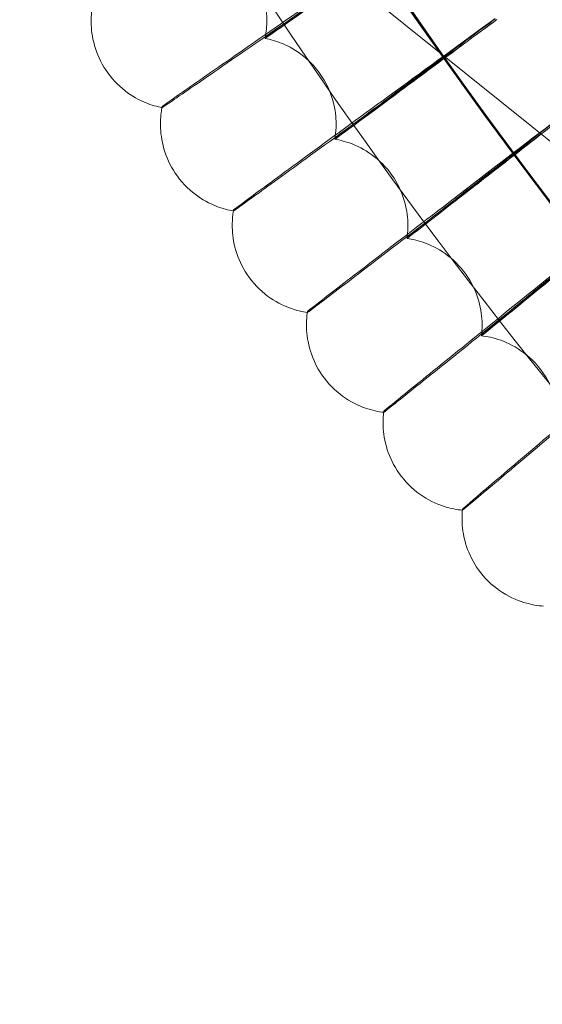
# Model space of a CAD drawing. Units: millimetres. Extents: x 539 to 2739, y -4323 to 3177.
# Drawn here: x 1233 to 1280, y -916 to -826 of the extents above; entities that cross this region are included whole.
import ezdxf

# ---------------------------------------------------------------- set-up
doc = ezdxf.new("R2010")
doc.units = ezdxf.units.MM

# ---------------------------------------------------------------- blocks, each defined once
blk = doc.blocks.new('A$C26C6295C')
at = {"color": 0, "linetype": 'Continuous', "lineweight": 0}
for p, q in [((1329.64, -876.158), (1041.567, -644.757)), ((1239.325, -826.301), (1239.325, -826.205)), ((1255.325, -826.298), (1255.325, -826.202)), ((1255.177, -827.737), (1255.177, -827.834)), ((1245.788, -834.15), (1245.788, -834.054)), ((1245.639, -835.686), (1245.639, -835.59)), ((1261.639, -835.683), (1261.639, -835.586)), ((1261.526, -836.932), (1261.526, -837.028)), ((1252.292, -843.57), (1252.292, -843.474)), ((1252.178, -844.916), (1252.178, -844.819)), ((1268.178, -844.912), (1268.178, -844.816)), ((1268.095, -845.971), (1268.095, -846.067)), ((1259.022, -852.83), (1259.021, -852.734)), ((1258.938, -853.984), (1258.938, -853.888)), ((1274.938, -853.981), (1274.938, -853.885)), ((1274.88, -854.848), (1274.88, -854.944)), ((1265.973, -861.924), (1265.973, -861.828)), ((1265.915, -862.887), (1265.915, -862.791)), ((1273.142, -870.848), (1273.142, -870.752)), ((1273.105, -871.619), (1273.105, -871.523))]:
    blk.add_line(p, q, dxfattribs=at)
for centre, major_axis in [((1638.814, -569.611), (450, 0.088)), ((1638.814, -569.751), (450, 0.088)), ((1638.814, -569.611), (435, 0.085)), ((1638.814, -569.751), (435, 0.085)), ((1638.814, -569.611), (420, 0.082)), ((1638.814, -569.751), (420, 0.082)), ((1638.814, -569.611), (405, 0.079)), ((1638.814, -569.751), (405, 0.079))]:
    blk.add_ellipse(centre, major_axis=major_axis, ratio=0.999998, dxfattribs=at)
for centre, major_axis, start_param, end_param in [((1638.814, -569.631), (435, 0.085), 2.451618, 3.976433), ((1638.814, -569.751), (-435, -0.085), 5.59321, 7.118026), ((1638.814, -569.631), (420, 0.082), 2.452439, 3.975612), ((1638.814, -569.751), (-420, -0.082), 5.594032, 7.117204), ((1638.814, -569.651), (-435, -0.085), 6.244729, 7.118026), ((1638.814, -569.731), (435, 0.085), 3.103136, 3.976433), ((1638.814, -569.651), (-433.5, -0.085), 6.24484, 7.117946), ((1638.814, -569.731), (-433.5, -0.085), 6.24484, 7.117946), ((1638.814, -569.611), (-450, -0.088), 6.252656, 9.394249), ((1638.814, -569.751), (-450, -0.088), 6.252656, 9.394249), ((1638.814, -569.611), (-420, -0.082), 6.252656, 9.394249), ((1638.814, -569.751), (-420, -0.082), 6.252656, 9.394249)]:
    blk.add_ellipse(centre, major_axis=major_axis, ratio=0.999998, start_param=start_param, end_param=end_param, dxfattribs=at)
for points, knots in [([(1331.223, -262.025), (1299.012, -294.235), (1271.908, -331.541), (1230.547, -412.716), (1216.297, -456.571), (1202.044, -546.554), (1202.043, -592.667), (1216.294, -682.65), (1230.543, -726.506), (1271.902, -807.681), (1299.005, -844.988), (1331.215, -877.199)], [2.356194, 2.356194, 2.356194, 2.356194, 2.670349, 2.670349, 2.984503, 2.984503, 3.298657, 3.298657, 3.612812, 3.612812, 3.926966, 3.926966, 3.926966, 3.926966]), ([(1341.822, -272.639), (1310.723, -303.74), (1284.554, -339.76), (1244.621, -418.136), (1230.863, -460.48), (1217.104, -547.36), (1217.105, -591.882), (1230.866, -678.762), (1244.625, -721.106), (1284.56, -799.481), (1310.729, -835.5), (1341.829, -866.6)], [2.35622, 2.35622, 2.35622, 2.35622, 2.670374, 2.670374, 2.984528, 2.984528, 3.298682, 3.298682, 3.612837, 3.612837, 3.926991, 3.926991, 3.926991, 3.926991]), ([(1178.749, -555.733), (1177.26, -604.806), (1183.69, -654.111), (1211.737, -748.213), (1233.349, -792.992), (1289.574, -873.494), (1324.175, -909.202), (1402.869, -967.931), (1446.947, -990.942), (1540.119, -1021.935), (1589.198, -1029.912), (1687.39, -1030.023), (1736.487, -1022.157), (1829.729, -991.374), (1873.859, -968.463), (1952.685, -909.912), (1987.367, -874.282), (2043.773, -793.908), (2065.487, -749.177), (2091.167, -663.721), (2097.661, -623.768), (2098.879, -583.651)], [3.11126, 3.11126, 3.11126, 3.11126, 3.431259, 3.431259, 3.751259, 3.751259, 4.071259, 4.071259, 4.391259, 4.391259, 4.711259, 4.711259, 5.03126, 5.03126, 5.35126, 5.35126, 5.67126, 5.67126, 5.99126, 5.99126, 6.252852, 6.252852, 6.252852, 6.252852]), ([(1218.814, -569.691), (1218.823, -614.491), (1226.06, -659.282), (1254.262, -744.328), (1275.222, -784.568), (1328.744, -856.425), (1361.298, -888.029), (1434.708, -939.402), (1475.551, -959.162), (1561.394, -984.835), (1606.38, -990.743), (1695.941, -988.11), (1740.501, -979.567), (1824.687, -948.894), (1864.299, -926.769), (1934.562, -871.171), (1965.203, -837.708), (2014.41, -762.83), (2032.969, -721.427), (2052.907, -646.899), (2057.64, -614.681), (2058.621, -582.347)], [3.141789, 3.141789, 3.141789, 3.141789, 3.461789, 3.461789, 3.781789, 3.781789, 4.101789, 4.101789, 4.421789, 4.421789, 4.741789, 4.741789, 5.061789, 5.061789, 5.381789, 5.381789, 5.701789, 5.701789, 6.021789, 6.021789, 6.252852, 6.252852, 6.252852, 6.252852]), ([(1245.788, -834.054), (1245.788, -834.046), (1246.414, -833.604), (1248.849, -831.901), (1250.635, -830.656), (1255.142, -827.519), (1257.82, -825.659), (1263.702, -821.577), (1266.846, -819.397), (1270.029, -817.193)], [18.860398, 18.860398, 18.860398, 18.860398, 20.030801, 20.030801, 21.201488, 21.201488, 22.371923, 22.371923, 23.533741, 23.533741, 23.533741, 23.533741]), ([(1270.029, -817.217), (1268.289, -818.447), (1266.559, -819.67), (1263.105, -822.112), (1261.436, -823.292), (1258.582, -825.312), (1257.423, -826.133), (1256.132, -827.051), (1255.776, -827.304), (1255.298, -827.647), (1255.177, -827.735), (1255.177, -827.737)], [8.532895, 8.532895, 8.532895, 8.532895, 9.173181, 9.173181, 9.881874, 9.881874, 10.5896, 10.5896, 10.989238, 10.989238, 11.389263, 11.389263, 11.389263, 11.389263]), ([(1255.177, -827.834), (1255.177, -827.838), (1255.552, -827.579), (1257.009, -826.56), (1258.076, -825.812), (1260.767, -823.919), (1262.366, -822.794), (1265.891, -820.309), (1267.784, -818.973), (1269.81, -817.541), (1269.92, -817.463), (1270.029, -817.386)], [11.389263, 11.389263, 11.389263, 11.389263, 12.094222, 12.094222, 12.798442, 12.798442, 13.502475, 13.502475, 14.206689, 14.206689, 14.246991, 14.246991, 14.246991, 14.246991]), ([(1249.052, -818.488), (1249.5, -818.587), (1250.014, -818.739), (1251.158, -819.249), (1251.789, -819.613), (1253.02, -820.624), (1253.612, -821.277), (1254.534, -822.726), (1254.862, -823.511), (1255.255, -824.99), (1255.324, -825.681), (1255.325, -826.282), (1255.325, -826.29), (1255.325, -826.298)], [1.569230913, 1.569230913, 1.569230913, 1.569230913, 1.569769722, 1.569769722, 1.570308531, 1.570308531, 1.570847341, 1.570847341, 1.571379142, 1.571379142, 1.571917951, 1.571917951, 1.571924959, 1.571924959, 1.571924959, 1.571924959]), ([(1262.764, -822.439), (1262.479, -822.636), (1262.196, -822.832), (1258.914, -825.103), (1256.156, -827.011), (1251.434, -830.274), (1249.516, -831.597), (1247.374, -833.072), (1246.782, -833.478), (1245.993, -834.017), (1245.793, -834.151), (1245.788, -834.15)], [15.092295, 15.092295, 15.092295, 15.092295, 15.201755, 15.201755, 16.368488, 16.368488, 17.536347, 17.536347, 18.198477, 18.198477, 18.852169, 18.852169, 18.852169, 18.852169]), ([(1239.325, -826.205), (1239.325, -826.066), (1239.329, -825.932), (1239.342, -825.675), (1239.351, -825.551), (1239.374, -825.313), (1239.388, -825.198), (1239.419, -824.978), (1239.436, -824.873), (1239.467, -824.703), (1239.48, -824.636), (1239.494, -824.572)], [1.5719249591, 1.5719249591, 1.5719249591, 1.5719249591, 1.5720510935, 1.5720510935, 1.5721772279, 1.5721772279, 1.5723033622, 1.5723033622, 1.5724294966, 1.5724294966, 1.5725146469, 1.5725146469, 1.5725146469, 1.5725146469]), ([(1245.788, -834.15), (1245.346, -834.064), (1244.836, -833.928), (1243.685, -833.451), (1243.043, -833.105), (1241.77, -832.113), (1241.148, -831.46), (1240.185, -830.007), (1239.839, -829.224), (1239.411, -827.713), (1239.332, -826.994), (1239.326, -826.352), (1239.325, -826.326), (1239.325, -826.301)], [1.56915334, 1.56915334, 1.56915334, 1.56915334, 1.569707664, 1.569707664, 1.570261987, 1.570261987, 1.570816311, 1.570816311, 1.571347688, 1.571347688, 1.571902012, 1.571902012, 1.571924959, 1.571924959, 1.571924959, 1.571924959]), ([(1252.292, -843.474), (1252.292, -843.466), (1252.907, -843.009), (1255.301, -841.247), (1257.056, -839.959), (1261.487, -836.715), (1264.119, -834.79), (1269.901, -830.567), (1272.991, -828.312), (1276.12, -826.031)], [18.860398, 18.860398, 18.860398, 18.860398, 20.030801, 20.030801, 21.201488, 21.201488, 22.371923, 22.371923, 23.533741, 23.533741, 23.533741, 23.533741]), ([(1255.325, -826.202), (1255.325, -826.322), (1255.323, -826.438), (1255.313, -826.664), (1255.306, -826.774), (1255.288, -826.985), (1255.277, -827.087), (1255.253, -827.284), (1255.239, -827.379), (1255.21, -827.563), (1255.194, -827.652), (1255.177, -827.737)], [1.5719249591, 1.5719249591, 1.5719249591, 1.5719249591, 1.5720344809, 1.5720344809, 1.5721440027, 1.5721440027, 1.5722535245, 1.5722535245, 1.5723630463, 1.5723630463, 1.572472568, 1.572472568, 1.572472568, 1.572472568]), ([(1276.12, -826.056), (1274.41, -827.327), (1272.71, -828.592), (1269.316, -831.117), (1267.676, -832.337), (1264.872, -834.425), (1263.733, -835.274), (1262.464, -836.223), (1262.114, -836.485), (1261.644, -836.839), (1261.526, -836.929), (1261.526, -836.932)], [8.532895, 8.532895, 8.532895, 8.532895, 9.173181, 9.173181, 9.881874, 9.881874, 10.5896, 10.5896, 10.989238, 10.989238, 11.389263, 11.389263, 11.389263, 11.389263]), ([(1261.526, -837.028), (1261.526, -837.033), (1261.894, -836.764), (1263.325, -835.711), (1264.374, -834.937), (1267.019, -832.98), (1268.59, -831.816), (1272.054, -829.247), (1273.914, -827.866), (1275.905, -826.385), (1276.013, -826.305), (1276.12, -826.225)], [11.389263, 11.389263, 11.389263, 11.389263, 12.094222, 12.094222, 12.798442, 12.798442, 13.502475, 13.502475, 14.206689, 14.206689, 14.246991, 14.246991, 14.246991, 14.246991]), ([(1255.177, -827.834), (1255.637, -827.924), (1256.168, -828.067), (1257.354, -828.57), (1258.011, -828.934), (1259.29, -829.962), (1259.903, -830.63), (1260.838, -832.092), (1261.166, -832.87), (1261.564, -834.345), (1261.635, -835.034), (1261.639, -835.644), (1261.639, -835.664), (1261.639, -835.683)], [1.569257084, 1.569257084, 1.569257084, 1.569257084, 1.569798617, 1.569798617, 1.57034015, 1.57034015, 1.570881682, 1.570881682, 1.571405528, 1.571405528, 1.571947061, 1.571947061, 1.571964748, 1.571964748, 1.571964748, 1.571964748]), ([(1271.604, -829.539), (1270.43, -830.394), (1269.274, -831.237), (1265.194, -834.209), (1262.483, -836.182), (1257.842, -839.558), (1255.957, -840.928), (1253.851, -842.454), (1253.269, -842.874), (1252.494, -843.432), (1252.297, -843.571), (1252.292, -843.57)], [14.754953, 14.754953, 14.754953, 14.754953, 15.201755, 15.201755, 16.368488, 16.368488, 17.536347, 17.536347, 18.198477, 18.198477, 18.852133, 18.852133, 18.852133, 18.852133]), ([(1245.639, -835.59), (1245.639, -835.468), (1245.642, -835.351), (1245.652, -835.124), (1245.659, -835.015), (1245.677, -834.803), (1245.688, -834.701), (1245.712, -834.504), (1245.726, -834.409), (1245.75, -834.26), (1245.76, -834.203), (1245.77, -834.147)], [1.5719647484, 1.5719647484, 1.5719647484, 1.5719647484, 1.5720770425, 1.5720770425, 1.5721893366, 1.5721893366, 1.5723016307, 1.5723016307, 1.5724139248, 1.5724139248, 1.5724857182, 1.5724857182, 1.5724857182, 1.5724857182]), ([(1259.021, -852.734), (1259.021, -852.726), (1259.626, -852.254), (1261.977, -850.435), (1263.701, -849.105), (1268.052, -845.755), (1270.637, -843.767), (1276.315, -839.405), (1279.35, -837.076), (1282.422, -834.721)], [18.860398, 18.860398, 18.860398, 18.860398, 20.030801, 20.030801, 21.201488, 21.201488, 22.371923, 22.371923, 23.533741, 23.533741, 23.533741, 23.533741]), ([(1261.639, -835.586), (1261.639, -835.69), (1261.637, -835.791), (1261.63, -835.987), (1261.625, -836.082), (1261.611, -836.266), (1261.603, -836.356), (1261.584, -836.529), (1261.574, -836.613), (1261.551, -836.776), (1261.539, -836.855), (1261.526, -836.932)], [1.5719647484, 1.5719647484, 1.5719647484, 1.5719647484, 1.5720607076, 1.5720607076, 1.5721566669, 1.5721566669, 1.5722526261, 1.5722526261, 1.5723485853, 1.5723485853, 1.5724445446, 1.5724445446, 1.5724445446, 1.5724445446]), ([(1282.423, -834.745), (1280.744, -836.058), (1279.075, -837.362), (1275.743, -839.969), (1274.133, -841.228), (1271.38, -843.384), (1270.262, -844.26), (1269.016, -845.239), (1268.672, -845.509), (1268.211, -845.874), (1268.095, -845.968), (1268.095, -845.971)], [8.532895, 8.532895, 8.532895, 8.532895, 9.173181, 9.173181, 9.881874, 9.881874, 10.5896, 10.5896, 10.989238, 10.989238, 11.389263, 11.389263, 11.389263, 11.389263]), ([(1268.095, -846.067), (1268.095, -846.072), (1268.456, -845.794), (1269.862, -844.707), (1270.891, -843.907), (1273.488, -841.887), (1275.03, -840.686), (1278.431, -838.033), (1280.257, -836.608), (1282.212, -835.079), (1282.317, -834.997), (1282.423, -834.914)], [11.389263, 11.389263, 11.389263, 11.389263, 12.094222, 12.094222, 12.798442, 12.798442, 13.502475, 13.502475, 14.206689, 14.206689, 14.246991, 14.246991, 14.246991, 14.246991]), ([(1252.292, -843.57), (1251.839, -843.493), (1251.312, -843.365), (1250.12, -842.897), (1249.452, -842.551), (1248.13, -841.544), (1247.486, -840.877), (1246.509, -839.411), (1246.164, -838.634), (1245.729, -837.128), (1245.649, -836.41), (1245.64, -835.759), (1245.639, -835.722), (1245.639, -835.686)], [1.569180807, 1.569180807, 1.569180807, 1.569180807, 1.569737595, 1.569737595, 1.570294384, 1.570294384, 1.570851172, 1.570851172, 1.571374179, 1.571374179, 1.571930967, 1.571930967, 1.571964748, 1.571964748, 1.571964748, 1.571964748]), ([(1280.325, -836.545), (1278.37, -838.044), (1276.443, -839.52), (1271.692, -843.16), (1269.03, -845.198), (1264.472, -848.685), (1262.621, -850.1), (1260.552, -851.676), (1259.981, -852.11), (1259.22, -852.687), (1259.026, -852.831), (1259.022, -852.83)], [14.455394, 14.455394, 14.455394, 14.455394, 15.201755, 15.201755, 16.368488, 16.368488, 17.536347, 17.536347, 18.198477, 18.198477, 18.852101, 18.852101, 18.852101, 18.852101]), ([(1261.526, -837.028), (1261.998, -837.109), (1262.546, -837.244), (1263.776, -837.738), (1264.46, -838.104), (1265.789, -839.149), (1266.422, -839.833), (1267.37, -841.308), (1267.696, -842.079), (1268.099, -843.548), (1268.171, -844.236), (1268.178, -844.853), (1268.178, -844.883), (1268.178, -844.912)], [1.569284153, 1.569284153, 1.569284153, 1.569284153, 1.569828094, 1.569828094, 1.570372034, 1.570372034, 1.570915975, 1.570915975, 1.57143206, 1.57143206, 1.571976001, 1.571976001, 1.572003855, 1.572003855, 1.572003855, 1.572003855]), ([(1252.178, -844.819), (1252.178, -844.715), (1252.18, -844.613), (1252.188, -844.417), (1252.193, -844.322), (1252.207, -844.137), (1252.215, -844.047), (1252.233, -843.874), (1252.244, -843.79), (1252.262, -843.661), (1252.269, -843.614), (1252.276, -843.567)], [1.5720038554, 1.5720038554, 1.5720038554, 1.5720038554, 1.5721022436, 1.5721022436, 1.5722006319, 1.5722006319, 1.5722990201, 1.5722990201, 1.5723974083, 1.5723974083, 1.5724558332, 1.5724558332, 1.5724558332, 1.5724558332]), ([(1265.973, -861.828), (1265.973, -861.82), (1266.566, -861.334), (1268.873, -859.459), (1270.564, -858.087), (1274.833, -854.633), (1277.37, -852.583), (1282.941, -848.086), (1285.918, -845.684), (1288.933, -843.255)], [18.860398, 18.860398, 18.860398, 18.860398, 20.030801, 20.030801, 21.201488, 21.201488, 22.371923, 22.371923, 23.533741, 23.533741, 23.533741, 23.533741]), ([(1288.933, -843.471), (1286.312, -845.583), (1283.714, -847.676), (1278.405, -851.951), (1275.793, -854.053), (1271.321, -857.649), (1269.504, -859.108), (1267.475, -860.734), (1266.915, -861.182), (1266.167, -861.776), (1265.978, -861.925), (1265.973, -861.925)], [14.189657, 14.189657, 14.189657, 14.189657, 15.201755, 15.201755, 16.368488, 16.368488, 17.536347, 17.536347, 18.198477, 18.198477, 18.852074, 18.852074, 18.852074, 18.852074]), ([(1288.934, -843.279), (1287.287, -844.632), (1285.65, -845.977), (1282.382, -848.663), (1280.803, -849.961), (1278.102, -852.183), (1277.006, -853.086), (1275.784, -854.094), (1275.447, -854.373), (1274.994, -854.749), (1274.88, -854.845), (1274.88, -854.848)], [8.532895, 8.532895, 8.532895, 8.532895, 9.173181, 9.173181, 9.881874, 9.881874, 10.5896, 10.5896, 10.989238, 10.989238, 11.389263, 11.389263, 11.389263, 11.389263]), ([(1274.88, -854.944), (1274.88, -854.949), (1275.235, -854.663), (1276.613, -853.542), (1277.623, -852.718), (1280.17, -850.635), (1281.683, -849.397), (1285.018, -846.663), (1286.809, -845.194), (1288.726, -843.619), (1288.83, -843.534), (1288.934, -843.448)], [11.389263, 11.389263, 11.389263, 11.389263, 12.094222, 12.094222, 12.798442, 12.798442, 13.502475, 13.502475, 14.206689, 14.206689, 14.246991, 14.246991, 14.246991, 14.246991]), ([(1259.022, -852.83), (1258.557, -852.762), (1258.014, -852.644), (1256.779, -852.186), (1256.083, -851.84), (1254.713, -850.818), (1254.049, -850.137), (1253.059, -848.661), (1252.715, -847.891), (1252.273, -846.39), (1252.191, -845.673), (1252.179, -845.014), (1252.178, -844.964), (1252.178, -844.916)], [1.569209218, 1.569209218, 1.569209218, 1.569209218, 1.569768146, 1.569768146, 1.570327073, 1.570327073, 1.570884236, 1.570884236, 1.571399008, 1.571399008, 1.571957935, 1.571957935, 1.572003855, 1.572003855, 1.572003855, 1.572003855]), ([(1268.178, -844.816), (1268.178, -844.903), (1268.177, -844.989), (1268.171, -845.155), (1268.168, -845.236), (1268.158, -845.394), (1268.152, -845.47), (1268.138, -845.62), (1268.13, -845.693), (1268.114, -845.835), (1268.104, -845.903), (1268.095, -845.971)], [1.5720038554, 1.5720038554, 1.5720038554, 1.5720038554, 1.572086196, 1.572086196, 1.5721685367, 1.5721685367, 1.5722508773, 1.5722508773, 1.5723332179, 1.5723332179, 1.5724155586, 1.5724155586, 1.5724155586, 1.5724155586]), ([(1268.095, -846.067), (1268.579, -846.138), (1269.145, -846.263), (1270.421, -846.749), (1271.134, -847.116), (1272.499, -848.169), (1273.141, -848.852), (1274.1, -850.318), (1274.43, -851.083), (1274.848, -852.549), (1274.925, -853.239), (1274.937, -853.878), (1274.938, -853.93), (1274.938, -853.981)], [1.569312106, 1.569312106, 1.569312106, 1.569312106, 1.569858136, 1.569858136, 1.570404166, 1.570404166, 1.57093917, 1.57093917, 1.57144706, 1.57144706, 1.571993091, 1.571993091, 1.572042257, 1.572042257, 1.572042257, 1.572042257]), ([(1273.142, -870.752), (1273.142, -870.744), (1273.724, -870.244), (1275.984, -868.313), (1277.642, -866.901), (1281.827, -863.345), (1284.313, -861.234), (1289.774, -856.604), (1292.693, -854.131), (1295.648, -851.629)], [18.860398, 18.860398, 18.860398, 18.860398, 20.030801, 20.030801, 21.201488, 21.201488, 22.371923, 22.371923, 23.533741, 23.533741, 23.533741, 23.533741]), ([(1295.648, -851.846), (1293.079, -854.02), (1290.532, -856.176), (1285.328, -860.577), (1282.768, -862.742), (1278.384, -866.445), (1276.604, -867.948), (1274.615, -869.622), (1274.065, -870.083), (1273.333, -870.696), (1273.147, -870.849), (1273.142, -870.848)], [14.189657, 14.189657, 14.189657, 14.189657, 15.201755, 15.201755, 16.368488, 16.368488, 17.536347, 17.536347, 18.198477, 18.198477, 18.852052, 18.852052, 18.852052, 18.852052]), ([(1258.938, -853.888), (1258.938, -853.8), (1258.939, -853.714), (1258.945, -853.548), (1258.949, -853.467), (1258.958, -853.309), (1258.964, -853.232), (1258.978, -853.083), (1258.986, -853.01), (1258.999, -852.902), (1259.003, -852.865), (1259.008, -852.828)], [1.5720422572, 1.5720422572, 1.5720422572, 1.5720422572, 1.5721266821, 1.5721266821, 1.572211107, 1.572211107, 1.5722955319, 1.5722955319, 1.5723799568, 1.5723799568, 1.5724250083, 1.5724250083, 1.5724250083, 1.5724250083]), ([(1265.973, -861.925), (1265.497, -861.867), (1264.937, -861.758), (1263.657, -861.31), (1262.933, -860.964), (1261.531, -859.941), (1260.864, -859.27), (1259.863, -857.813), (1259.512, -857.05), (1259.05, -855.55), (1258.959, -854.828), (1258.939, -854.138), (1258.938, -854.06), (1258.938, -853.984)], [1.569238556, 1.569238556, 1.569238556, 1.569238556, 1.569799296, 1.569799296, 1.570360036, 1.570360036, 1.570902472, 1.570902472, 1.571408505, 1.571408505, 1.571969245, 1.571969245, 1.572042257, 1.572042257, 1.572042257, 1.572042257]), ([(1274.938, -853.885), (1274.938, -853.956), (1274.937, -854.026), (1274.933, -854.163), (1274.931, -854.231), (1274.924, -854.362), (1274.92, -854.426), (1274.911, -854.551), (1274.905, -854.612), (1274.893, -854.732), (1274.887, -854.791), (1274.88, -854.848)], [1.5720422572, 1.5720422572, 1.5720422572, 1.5720422572, 1.5721109312, 1.5721109312, 1.5721796051, 1.5721796051, 1.5722482791, 1.5722482791, 1.572316953, 1.572316953, 1.572385627, 1.572385627, 1.572385627, 1.572385627]), ([(1274.88, -854.944), (1275.377, -855.005), (1275.962, -855.12), (1277.285, -855.596), (1278.028, -855.965), (1279.424, -857.022), (1280.068, -857.696), (1281.037, -859.144), (1281.373, -859.902), (1281.81, -861.367), (1281.894, -862.061), (1281.914, -862.728), (1281.915, -862.807), (1281.915, -862.884)], [1.569340925, 1.569340925, 1.569340925, 1.569340925, 1.569888726, 1.569888726, 1.570436528, 1.570436528, 1.570957325, 1.570957325, 1.571456659, 1.571456659, 1.57200446, 1.57200446, 1.572079931, 1.572079931, 1.572079931, 1.572079931]), ([(1265.915, -862.791), (1265.915, -862.719), (1265.916, -862.649), (1265.92, -862.511), (1265.922, -862.444), (1265.929, -862.313), (1265.933, -862.249), (1265.943, -862.124), (1265.948, -862.063), (1265.956, -861.976), (1265.959, -861.949), (1265.962, -861.923)], [1.5720799315, 1.5720799315, 1.5720799315, 1.5720799315, 1.5721503437, 1.5721503437, 1.572220756, 1.572220756, 1.5722911683, 1.5722911683, 1.5723615806, 1.5723615806, 1.5723932606, 1.5723932606, 1.5723932606, 1.5723932606]), ([(1273.142, -870.848), (1272.654, -870.801), (1272.077, -870.703), (1270.75, -870.266), (1269.996, -869.919), (1268.563, -868.893), (1267.895, -868.231), (1266.882, -866.793), (1266.525, -866.037), (1266.043, -864.538), (1265.946, -863.813), (1265.917, -863.094), (1265.915, -862.989), (1265.915, -862.887)], [1.569268803, 1.569268803, 1.569268803, 1.569268803, 1.569831029, 1.569831029, 1.570393255, 1.570393255, 1.570920895, 1.570920895, 1.571418073, 1.571418073, 1.571980298, 1.571980298, 1.572079931, 1.572079931, 1.572079931, 1.572079931]), ([(1273.105, -871.523), (1273.105, -871.466), (1273.106, -871.411), (1273.108, -871.302), (1273.11, -871.249), (1273.114, -871.144), (1273.116, -871.093), (1273.122, -870.992), (1273.126, -870.943), (1273.131, -870.879), (1273.132, -870.863), (1273.134, -870.848)], [1.5721168561, 1.5721168561, 1.5721168561, 1.5721168561, 1.5721732147, 1.5721732147, 1.5722295732, 1.5722295732, 1.5722859317, 1.5722859317, 1.5723422903, 1.5723422903, 1.5723606074, 1.5723606074, 1.5723606074, 1.5723606074]), ([(1280.525, -879.596), (1280.024, -879.56), (1279.429, -879.473), (1278.054, -879.048), (1277.269, -878.7), (1275.805, -877.67), (1275.135, -877.017), (1274.113, -875.597), (1273.75, -874.848), (1273.249, -873.351), (1273.145, -872.623), (1273.108, -871.876), (1273.105, -871.745), (1273.105, -871.619)], [1.569299943, 1.569299943, 1.569299943, 1.569299943, 1.569863326, 1.569863326, 1.570426708, 1.570426708, 1.57093951, 1.57093951, 1.571427739, 1.571427739, 1.571991122, 1.571991122, 1.572116856, 1.572116856, 1.572116856, 1.572116856])]:
    blk.add_open_spline(points, degree=3, knots=knots, dxfattribs=at)
for points in [[(1276.12, -826.248), (1274.601, -827.355), (1273.089, -828.457), (1271.604, -829.539)], [(1276.12, -826.225), (1276.172, -826.187), (1276.224, -826.148), (1276.276, -826.11)], [(1276.276, -826.134), (1276.224, -826.172), (1276.172, -826.21), (1276.12, -826.248)], [(1245.77, -834.147), (1245.776, -834.115), (1245.782, -834.084), (1245.788, -834.054)], [(1245.788, -834.15), (1245.788, -834.15), (1245.788, -834.15), (1245.788, -834.15)], [(1282.422, -834.937), (1281.721, -835.475), (1281.021, -836.011), (1280.325, -836.545)], [(1252.276, -843.567), (1252.281, -843.536), (1252.287, -843.505), (1252.292, -843.474)], [(1252.292, -843.57), (1252.292, -843.57), (1252.292, -843.57), (1252.292, -843.57)], [(1259.008, -852.828), (1259.013, -852.796), (1259.017, -852.765), (1259.021, -852.734)], [(1259.022, -852.83), (1259.022, -852.83), (1259.022, -852.83), (1259.022, -852.83)], [(1265.962, -861.923), (1265.966, -861.891), (1265.969, -861.859), (1265.973, -861.828)], [(1265.973, -861.925), (1265.973, -861.925), (1265.973, -861.924), (1265.973, -861.924)], [(1273.134, -870.848), (1273.136, -870.815), (1273.139, -870.783), (1273.142, -870.752)], [(1273.142, -870.848), (1273.142, -870.848), (1273.142, -870.848), (1273.142, -870.848)]]:
    blk.add_open_spline(points, degree=3, dxfattribs=at)

msp = doc.modelspace()

# ---------------------------------------------------------------- block references
msp.add_blockref('A$C26C6295C', (0, 0))

doc.saveas('drawing.dxf')
